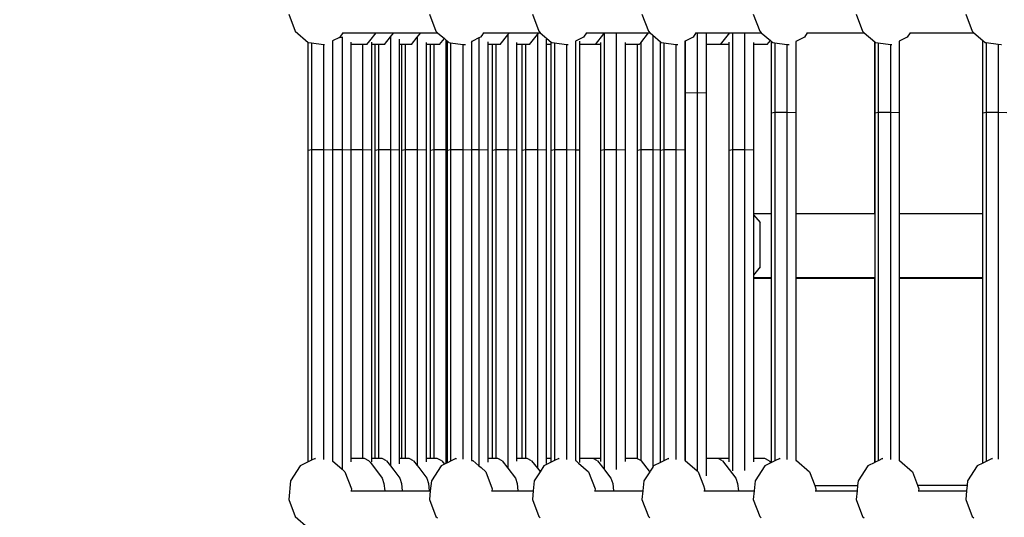
# Model space of a CAD drawing. Units: millimetres. Extents: x -375 to 2938, y -279 to 1635.
# Drawn here: x 1431 to 1494, y 325 to 357 of the extents above; entities that cross this region are included whole.
import ezdxf

# ---------------------------------------------------------------- set-up
doc = ezdxf.new("R2010")
doc.units = ezdxf.units.MM
doc.header["$MEASUREMENT"] = 0
doc.layers.add('VP-DIM', color=7, linetype='Continuous')
doc.layers.add('VP-EQ', color=7, linetype='Continuous', true_color=0x8a3492)
doc.styles.get("Standard").update_dxf_attribs({"font": 'arial.ttf'})
doc.dimstyles.get("Standard").update_dxf_attribs({"dimtxt": 14, "dimasz": 20, "dimexe": 20, "dimexo": 50, "dimgap": 20, "dimtad": 0, "dimdec": 0, "dimzin": 0, "dimdsep": 46, "dimtxsty": 'Standard', "dimcen": -0.09, "dimadec": 0, "dimazin": 0, "dimtfac": 1, "dimtdec": 4, "dimtofl": 0, "dimtmove": 0, "dimatfit": 3, "dimfxl": 70, "dimfxlon": 1, "dimtolj": 1, "dimtzin": 0, "dimarcsym": 0})

# ---------------------------------------------------------------- blocks, each defined once
blk = doc.blocks.new('*D213')
at = {"layer": 'Defpoints', "color": 0}
for p in [(2218.672, 1523.023), (2218.672, 725.59), (797.5, 23.712)]:
    blk.add_point(p, dxfattribs=at)
at = {"layer": 'VP-DIM', "color": 0, "lineweight": -2}
for p, q in [((797.5, 1453.023), (797.5, 1543.023)), ((2218.672, 1453.023), (2218.672, 1543.023)), ((817.5, 1523.023), (1456.826, 1523.023)), ((2198.672, 1523.023), (1569.226, 1523.023))]:
    blk.add_line(p, q, dxfattribs=at)
at = {"layer": 'VP-DIM', "color": 0}
for points in [[(817.5, 1526.356), (817.5, 1519.69), (797.5, 1523.023)], [(2198.672, 1519.69), (2198.672, 1526.356), (2218.672, 1523.023)]]:
    blk.add_solid(points, dxfattribs=at)
at = {"layer": 'VP-DIM', "color": 0, "insert": (1513.026, 1523.023), "char_height": 25, "attachment_point": 5}
blk.add_mtext('\\A1;1425', dxfattribs=at)
blk = doc.blocks.new('*D214')
at = {"layer": 'Defpoints', "color": 0}
for p in [(872.031, 1079.873), (2827.438, 1079.873), (1672.045, -128.52)]:
    blk.add_point(p, dxfattribs=at)
at = {"layer": 'VP-DIM', "color": 0, "lineweight": -2}
for p, q in [((2757.438, 1079.873), (2847.438, 1079.873)), ((2827.438, 1059.873), (2827.438, 499.944)), ((2827.438, -108.52), (2827.438, 390.704)), ((2757.438, -128.52), (2847.438, -128.52))]:
    blk.add_line(p, q, dxfattribs=at)
at = {"layer": 'VP-DIM', "color": 0}
for points in [[(2830.771, 1059.873), (2824.105, 1059.873), (2827.438, 1079.873)], [(2824.105, -108.52), (2830.771, -108.52), (2827.438, -128.52)]]:
    blk.add_solid(points, dxfattribs=at)
at = {"layer": 'VP-DIM', "color": 0, "insert": (2827.438, 445.324), "char_height": 24, "attachment_point": 5, "rotation": 90}
blk.add_mtext('\\A1;1210', dxfattribs=at)
blk = doc.blocks.new('2611_')
at = {"color": 0}
for p, q in [((1664.651, 457.388), (1665.061, 456.291)), ((1673.662, 457.388), (1674.072, 456.291)), ((1680.246, 457.388), (1680.656, 456.291)), ((1687.261, 457.388), (1687.671, 456.291)), ((1694.388, 457.388), (1694.797, 456.291)), ((1700.972, 457.388), (1701.382, 456.291)), ((1707.987, 457.388), (1708.397, 456.291)), ((1665.061, 456.291), (1665.891, 455.577)), ((1674.072, 456.291), (1674.172, 456.205)), ((1680.656, 456.291), (1680.756, 456.205)), ((1687.671, 456.291), (1687.771, 456.205)), ((1694.797, 456.291), (1694.897, 456.205)), ((1701.382, 456.291), (1701.482, 456.205)), ((1708.397, 456.291), (1708.497, 456.205)), ((1667.897, 455.907), (1667.453, 455.686)), ((1667.453, 455.693), (1667.453, 455.686)), ((1667.453, 455.686), (1667.453, 448.728)), ((1667.925, 455.921), (1667.897, 455.907)), ((1667.897, 455.907), (1668.035, 455.913)), ((1668.108, 456.205), (1667.925, 455.921)), ((1668.071, 455.937), (1668.071, 448.735)), ((1668.087, 456.205), (1668.108, 456.205)), ((1668.108, 456.205), (1668.47, 456.205)), ((1668.47, 456.205), (1670.254, 456.205)), ((1669.654, 455.439), (1669.853, 455.693)), ((1669.853, 455.693), (1670.254, 456.205)), ((1670.254, 456.205), (1671.378, 456.205)), ((1670.778, 455.439), (1671.163, 455.931)), ((1671.163, 455.931), (1671.358, 456.179)), ((1671.163, 455.931), (1671.163, 448.735)), ((1671.358, 456.179), (1671.378, 456.205)), ((1671.378, 456.205), (1673.11, 456.205)), ((1671.729, 455.79), (1671.729, 455.441)), ((1672.51, 455.439), (1672.881, 455.912)), ((1672.881, 455.912), (1672.99, 456.052)), ((1672.881, 455.912), (1672.881, 448.735)), ((1672.99, 456.052), (1673.11, 456.205)), ((1673.11, 456.205), (1674.172, 456.205)), ((1674.172, 456.205), (1674.614, 455.825)), ((1674.311, 455.439), (1674.614, 455.825)), ((1674.614, 455.825), (1674.712, 455.741)), ((1674.712, 455.741), (1674.712, 448.735)), ((1674.712, 455.741), (1674.81, 455.656)), ((1674.81, 448.731), (1674.81, 455.656)), ((1674.81, 455.656), (1674.902, 455.577)), ((1676.356, 455.586), (1676.416, 455.662)), ((1676.416, 455.662), (1676.356, 455.632)), ((1676.356, 455.638), (1676.356, 455.632)), ((1676.356, 455.632), (1676.356, 455.586)), ((1676.826, 455.866), (1676.416, 455.662)), ((1676.936, 455.921), (1676.826, 455.866)), ((1676.826, 455.866), (1676.826, 448.735)), ((1677.005, 456.028), (1676.936, 455.921)), ((1677.119, 456.205), (1677.005, 456.028)), ((1677.097, 456.205), (1677.119, 456.205)), ((1677.119, 456.205), (1678.777, 456.205)), ((1677.391, 455.623), (1677.391, 455.441)), ((1678.177, 455.439), (1678.672, 456.071)), ((1678.672, 456.071), (1678.682, 456.084)), ((1678.672, 456.071), (1678.672, 448.735)), ((1678.682, 456.084), (1678.777, 456.205)), ((1678.777, 456.205), (1680.67, 456.205)), ((1680.07, 455.439), (1680.575, 456.083)), ((1680.575, 456.083), (1680.67, 456.205)), ((1680.575, 456.083), (1680.575, 448.735)), ((1680.67, 456.205), (1680.735, 456.205)), ((1680.735, 456.205), (1680.756, 456.205)), ((1680.756, 456.205), (1681.458, 455.602)), ((1681.14, 455.78), (1681.14, 455.441)), ((1683.172, 455.748), (1683.004, 455.664)), ((1683.004, 455.669), (1683.004, 455.664)), ((1683.004, 455.664), (1683.004, 448.721)), ((1683.52, 455.921), (1683.172, 455.748)), ((1683.26, 455.655), (1683.26, 455.441)), ((1683.704, 456.205), (1683.52, 455.921)), ((1683.682, 456.205), (1683.704, 456.205)), ((1683.704, 456.205), (1684.892, 456.205)), ((1684.298, 455.446), (1684.832, 456.129)), ((1684.832, 456.129), (1684.838, 456.136)), ((1684.838, 456.136), (1684.845, 456.145)), ((1684.838, 456.136), (1684.838, 448.726)), ((1684.845, 456.145), (1684.892, 456.205)), ((1684.892, 456.205), (1687.685, 456.205)), ((1685.611, 456.132), (1685.611, 448.735)), ((1687.182, 455.562), (1687.674, 456.191)), ((1687.674, 456.191), (1687.685, 456.205)), ((1687.685, 456.205), (1687.771, 456.205)), ((1687.771, 456.205), (1687.79, 456.189)), ((1687.79, 456.189), (1687.955, 456.047)), ((1687.955, 456.047), (1687.955, 448.735)), ((1687.955, 456.047), (1688.452, 455.619)), ((1688.452, 448.712), (1688.452, 455.619)), ((1688.452, 455.619), (1688.501, 455.577)), ((1690.023, 455.666), (1689.998, 455.653)), ((1689.998, 455.659), (1689.998, 455.653)), ((1689.998, 455.653), (1689.998, 452.362)), ((1690.535, 455.921), (1690.023, 455.666)), ((1690.023, 455.666), (1690.023, 452.367)), ((1690.718, 456.205), (1690.535, 455.921)), ((1690.696, 456.205), (1690.718, 456.205)), ((1690.718, 456.205), (1690.796, 456.205)), ((1690.796, 456.205), (1690.796, 452.376)), ((1690.796, 456.205), (1691.361, 456.205)), ((1691.361, 456.205), (1691.361, 455.441)), ((1691.361, 456.205), (1692.889, 456.205)), ((1692.295, 455.447), (1692.889, 456.205)), ((1692.889, 456.205), (1694.897, 456.205)), ((1693.053, 456.181), (1693.053, 448.726)), ((1693.826, 456.168), (1693.826, 448.735)), ((1694.897, 456.205), (1695.485, 455.7)), ((1695.28, 455.439), (1695.485, 455.7)), ((1695.485, 455.7), (1695.555, 455.64)), ((1695.555, 451.082), (1695.555, 455.64)), ((1695.555, 455.64), (1695.628, 455.577)), ((1697.1, 455.65), (1697.1, 455.642)), ((1697.105, 455.644), (1697.1, 455.642)), ((1697.1, 455.642), (1697.1, 451.101)), ((1697.662, 455.921), (1697.105, 455.644)), ((1697.105, 455.644), (1697.105, 444.618)), ((1697.845, 456.205), (1697.662, 455.921)), ((1697.823, 456.205), (1697.845, 456.205)), ((1697.845, 456.205), (1701.482, 456.205)), ((1701.482, 456.205), (1702.172, 455.612)), ((1704.246, 455.921), (1703.726, 455.662)), ((1703.726, 455.671), (1703.726, 455.662)), ((1703.726, 455.662), (1703.726, 451.101)), ((1704.429, 456.205), (1704.246, 455.921)), ((1704.408, 456.205), (1704.429, 456.205)), ((1704.429, 456.205), (1708.497, 456.205)), ((1708.497, 456.205), (1709.075, 455.708)), ((1709.075, 451.082), (1709.075, 455.708)), ((1709.075, 455.708), (1709.227, 455.577)), ((1665.891, 455.577), (1665.908, 455.575)), ((1665.908, 448.69), (1665.908, 455.575)), ((1665.908, 455.575), (1666.115, 455.547)), ((1666.115, 455.547), (1666.115, 448.726)), ((1666.115, 455.547), (1666.888, 455.443)), ((1666.888, 455.443), (1666.888, 448.735)), ((1666.888, 455.443), (1666.919, 455.439)), ((1666.919, 455.439), (1666.944, 455.443)), ((1668.637, 455.589), (1668.637, 455.441)), ((1669.38, 455.439), (1668.637, 455.441)), ((1668.637, 455.441), (1668.637, 448.726)), ((1669.38, 455.439), (1669.38, 448.735)), ((1669.654, 455.439), (1669.38, 455.439)), ((1669.945, 455.596), (1669.945, 455.441)), ((1670.184, 455.44), (1669.945, 455.441)), ((1669.945, 455.441), (1669.945, 448.709)), ((1670.184, 448.69), (1670.184, 455.44)), ((1670.391, 455.44), (1670.184, 455.44)), ((1670.391, 455.44), (1670.391, 448.726)), ((1670.778, 455.439), (1670.391, 455.44)), ((1671.901, 455.44), (1671.729, 455.441)), ((1671.729, 455.441), (1671.729, 448.709)), ((1671.901, 448.69), (1671.901, 455.44)), ((1672.108, 455.44), (1671.901, 455.44)), ((1672.108, 455.44), (1672.108, 448.726)), ((1672.51, 455.439), (1672.108, 455.44)), ((1673.446, 455.578), (1673.446, 455.441)), ((1673.732, 455.44), (1673.446, 455.441)), ((1673.446, 455.441), (1673.446, 448.709)), ((1673.732, 448.69), (1673.732, 455.44)), ((1673.939, 455.44), (1673.732, 455.44)), ((1673.939, 455.44), (1673.939, 448.726)), ((1674.311, 455.439), (1673.939, 455.44)), ((1674.902, 455.577), (1675.017, 455.562)), ((1675.017, 455.562), (1675.017, 448.726)), ((1675.017, 455.562), (1675.79, 455.457)), ((1675.79, 455.457), (1675.79, 448.735)), ((1675.79, 455.457), (1675.93, 455.439)), ((1675.93, 455.439), (1675.962, 455.444)), ((1676.356, 455.586), (1676.356, 448.729)), ((1677.692, 455.44), (1677.391, 455.441)), ((1677.391, 455.441), (1677.391, 448.709)), ((1677.692, 448.69), (1677.692, 455.44)), ((1677.899, 455.439), (1677.692, 455.44)), ((1677.899, 455.439), (1677.899, 448.726)), ((1678.177, 455.439), (1677.899, 455.439)), ((1679.238, 455.567), (1679.238, 455.441)), ((1679.595, 455.44), (1679.238, 455.441)), ((1679.238, 455.441), (1679.238, 448.709)), ((1679.595, 448.69), (1679.595, 455.44)), ((1679.802, 455.439), (1679.595, 455.44)), ((1679.802, 455.439), (1679.802, 448.726)), ((1680.07, 455.439), (1679.802, 455.439)), ((1681.458, 455.44), (1681.14, 455.441)), ((1681.14, 455.441), (1681.14, 448.709)), ((1681.458, 455.44), (1681.458, 455.602)), ((1681.458, 455.602), (1681.487, 455.577)), ((1681.458, 448.69), (1681.458, 455.44)), ((1681.487, 455.577), (1681.665, 455.553)), ((1681.665, 455.553), (1681.665, 448.726)), ((1681.665, 455.553), (1682.438, 455.449)), ((1682.438, 455.449), (1682.438, 448.735)), ((1682.438, 455.449), (1682.515, 455.439)), ((1682.515, 455.439), (1682.546, 455.444)), ((1684.292, 455.439), (1683.26, 455.441)), ((1683.26, 455.441), (1683.26, 448.709)), ((1684.292, 455.439), (1684.298, 455.446)), ((1684.631, 455.445), (1684.298, 455.446)), ((1684.631, 455.445), (1684.631, 455.58)), ((1684.631, 448.69), (1684.631, 455.445)), ((1686.177, 455.573), (1686.177, 455.441)), ((1686.975, 455.439), (1686.177, 455.441)), ((1686.177, 455.441), (1686.177, 448.709)), ((1686.975, 448.69), (1686.975, 455.439)), ((1687.086, 455.439), (1686.975, 455.439)), ((1687.086, 455.439), (1687.182, 455.562)), ((1687.182, 455.562), (1687.182, 448.726)), ((1688.501, 455.577), (1688.659, 455.556)), ((1688.659, 455.556), (1688.659, 448.726)), ((1688.659, 455.556), (1689.432, 455.452)), ((1689.432, 455.452), (1689.432, 448.735)), ((1689.432, 455.452), (1689.529, 455.439)), ((1689.529, 455.439), (1689.56, 455.444)), ((1692.289, 455.439), (1691.361, 455.441)), ((1691.361, 455.441), (1691.361, 452.35)), ((1692.289, 455.439), (1692.295, 455.447)), ((1692.846, 455.445), (1692.295, 455.447)), ((1692.846, 455.445), (1692.846, 455.601)), ((1692.846, 448.69), (1692.846, 455.445)), ((1694.391, 455.578), (1694.391, 455.441)), ((1695.28, 455.439), (1694.391, 455.441)), ((1694.391, 455.441), (1694.391, 448.709)), ((1695.628, 455.577), (1695.762, 455.559)), ((1695.762, 455.559), (1695.762, 451.118)), ((1695.762, 455.559), (1696.535, 455.455)), ((1696.535, 455.455), (1696.535, 451.127)), ((1696.535, 455.455), (1696.656, 455.439)), ((1696.656, 455.439), (1696.678, 455.442)), ((1702.172, 455.612), (1702.18, 455.605)), ((1702.172, 444.618), (1702.172, 455.612)), ((1702.18, 451.082), (1702.18, 455.605)), ((1702.18, 455.605), (1702.212, 455.577)), ((1702.212, 455.577), (1702.387, 455.554)), ((1702.387, 455.554), (1702.387, 451.118)), ((1702.387, 455.554), (1703.16, 455.449)), ((1703.16, 455.449), (1703.16, 451.127)), ((1703.16, 455.449), (1703.241, 455.439)), ((1703.241, 455.439), (1703.262, 455.442)), ((1709.227, 455.577), (1709.282, 455.57)), ((1709.282, 455.57), (1709.282, 451.118)), ((1709.282, 455.57), (1710.055, 455.466)), ((1710.055, 455.466), (1710.055, 451.127)), ((1710.055, 455.466), (1710.255, 455.439)), ((1710.255, 455.439), (1710.278, 455.442)), ((1689.998, 452.362), (1690.023, 452.367)), ((1689.998, 452.362), (1689.998, 448.709)), ((1690.023, 452.367), (1690.796, 452.376)), ((1690.023, 452.367), (1690.023, 428.839)), ((1690.796, 452.376), (1691.361, 452.35)), ((1690.796, 452.376), (1690.796, 428.183)), ((1691.361, 452.35), (1691.361, 428.969)), ((1695.555, 451.082), (1695.762, 451.118)), ((1695.555, 444.618), (1695.555, 451.082)), ((1695.762, 451.118), (1696.535, 451.127)), ((1695.762, 451.118), (1695.762, 428.811)), ((1696.535, 451.127), (1697.1, 451.101)), ((1696.535, 451.127), (1696.535, 428.911)), ((1697.1, 451.101), (1697.1, 444.618)), ((1702.18, 451.082), (1702.387, 451.118)), ((1702.18, 444.618), (1702.18, 451.082)), ((1702.387, 451.118), (1703.16, 451.127)), ((1702.387, 451.118), (1702.387, 428.831)), ((1703.16, 451.127), (1703.726, 451.101)), ((1703.16, 451.127), (1703.16, 428.906)), ((1703.726, 451.101), (1703.726, 444.618)), ((1709.075, 451.082), (1709.282, 451.118)), ((1709.075, 444.618), (1709.075, 451.082)), ((1709.282, 451.118), (1710.055, 451.127)), ((1709.282, 451.118), (1709.282, 428.771)), ((1710.055, 451.127), (1710.621, 451.101)), ((1710.055, 451.127), (1710.055, 428.922)), ((1665.908, 448.69), (1666.115, 448.726)), ((1665.908, 428.752), (1665.908, 448.69)), ((1666.115, 448.726), (1666.888, 448.735)), ((1666.115, 448.726), (1666.115, 428.855)), ((1666.888, 448.735), (1667.453, 448.709)), ((1666.888, 448.735), (1666.888, 428.901)), ((1667.453, 448.728), (1668.071, 448.735)), ((1667.453, 448.728), (1667.453, 448.709)), ((1667.453, 448.709), (1667.453, 428.812)), ((1668.071, 448.735), (1668.637, 448.709)), ((1668.071, 448.735), (1668.071, 428.281)), ((1668.637, 448.726), (1669.38, 448.735)), ((1668.637, 448.726), (1668.637, 448.709)), ((1668.637, 448.709), (1668.637, 428.97)), ((1669.38, 448.735), (1669.945, 448.709)), ((1669.38, 448.735), (1669.38, 428.968)), ((1669.945, 448.709), (1669.945, 428.974)), ((1670.184, 448.69), (1670.391, 448.726)), ((1670.184, 428.973), (1670.184, 448.69)), ((1670.391, 448.726), (1671.163, 448.735)), ((1670.391, 448.726), (1670.391, 428.968)), ((1671.163, 448.735), (1671.729, 448.709)), ((1671.163, 448.735), (1671.163, 428.498)), ((1671.729, 448.709), (1671.729, 428.974)), ((1671.901, 448.69), (1672.108, 448.726)), ((1671.901, 428.974), (1671.901, 448.69)), ((1672.108, 448.726), (1672.881, 448.735)), ((1672.108, 448.726), (1672.108, 428.968)), ((1672.881, 448.735), (1673.446, 448.709)), ((1672.881, 448.735), (1672.881, 428.517)), ((1673.446, 448.709), (1673.446, 428.975)), ((1673.732, 448.69), (1673.939, 448.726)), ((1673.732, 428.974), (1673.732, 448.69)), ((1673.939, 448.726), (1674.712, 448.735)), ((1673.939, 448.726), (1673.939, 428.968)), ((1674.712, 448.735), (1674.81, 448.731)), ((1674.712, 448.735), (1674.712, 428.649)), ((1674.81, 448.69), (1674.81, 448.731)), ((1674.81, 448.69), (1675.017, 448.726)), ((1674.81, 428.698), (1674.81, 448.69)), ((1675.017, 448.726), (1675.79, 448.735)), ((1675.017, 448.726), (1675.017, 428.802)), ((1675.79, 448.735), (1676.356, 448.709)), ((1675.79, 448.735), (1675.79, 428.917)), ((1676.356, 448.729), (1676.826, 448.735)), ((1676.356, 448.729), (1676.356, 448.709)), ((1676.356, 448.709), (1676.356, 428.848)), ((1676.826, 448.735), (1677.391, 448.709)), ((1676.826, 448.735), (1676.826, 428.501)), ((1677.391, 448.709), (1677.391, 428.974)), ((1677.692, 448.69), (1677.899, 448.726)), ((1677.692, 428.973), (1677.692, 448.69)), ((1677.899, 448.726), (1678.672, 448.735)), ((1677.899, 448.726), (1677.899, 428.968)), ((1678.672, 448.735), (1679.238, 448.709)), ((1678.672, 448.735), (1678.672, 428.355)), ((1679.238, 448.709), (1679.238, 428.975)), ((1679.595, 448.69), (1679.802, 448.726)), ((1679.595, 428.974), (1679.595, 448.69)), ((1679.802, 448.726), (1680.575, 448.735)), ((1679.802, 448.726), (1679.802, 428.968)), ((1680.575, 448.735), (1681.14, 448.709)), ((1680.575, 448.735), (1680.575, 428.343)), ((1681.14, 448.709), (1681.14, 428.976)), ((1681.458, 448.69), (1681.665, 448.726)), ((1681.458, 428.975), (1681.458, 448.69)), ((1681.665, 448.726), (1682.438, 448.735)), ((1681.665, 448.726), (1681.665, 428.833)), ((1682.438, 448.735), (1683.004, 448.709)), ((1682.438, 448.735), (1682.438, 428.909)), ((1683.004, 448.721), (1683.26, 448.709)), ((1683.004, 448.721), (1683.004, 448.709)), ((1683.004, 448.709), (1683.004, 428.84)), ((1683.26, 448.709), (1683.26, 428.97)), ((1684.631, 448.69), (1684.838, 448.726)), ((1684.631, 428.974), (1684.631, 448.69)), ((1684.838, 448.726), (1685.611, 448.735)), ((1684.838, 448.726), (1684.838, 428.289)), ((1685.611, 448.735), (1686.177, 448.709)), ((1685.611, 448.735), (1685.611, 428.272)), ((1686.177, 448.709), (1686.177, 428.976)), ((1686.975, 448.69), (1687.182, 448.726)), ((1686.975, 428.974), (1686.975, 448.69)), ((1687.182, 448.726), (1687.955, 448.735)), ((1687.182, 448.726), (1687.182, 428.846)), ((1687.955, 448.735), (1688.452, 448.712)), ((1687.955, 448.735), (1687.955, 428.425)), ((1688.452, 448.69), (1688.659, 448.726)), ((1688.452, 448.69), (1688.452, 448.712)), ((1688.452, 428.72), (1688.452, 448.69)), ((1688.659, 448.726), (1689.432, 448.735)), ((1688.659, 448.726), (1688.659, 428.823)), ((1689.432, 448.735), (1689.998, 448.709)), ((1689.432, 448.735), (1689.432, 428.911)), ((1689.998, 448.709), (1689.998, 428.843)), ((1692.846, 448.69), (1693.053, 448.726)), ((1692.846, 428.974), (1692.846, 448.69)), ((1693.053, 448.726), (1693.826, 448.735)), ((1693.053, 448.726), (1693.053, 428.182)), ((1693.826, 448.735), (1694.391, 448.709)), ((1693.826, 448.735), (1693.826, 428.2)), ((1694.391, 448.709), (1694.391, 444.618)), ((1695.555, 444.618), (1694.391, 444.618)), ((1694.391, 444.618), (1694.391, 444.544)), ((1694.391, 444.544), (1694.825, 444.065)), ((1694.391, 444.544), (1694.391, 440.699)), ((1695.555, 440.555), (1695.555, 444.618)), ((1697.105, 444.618), (1697.1, 444.618)), ((1697.1, 444.618), (1697.1, 440.555)), ((1702.172, 444.618), (1697.105, 444.618)), ((1702.18, 444.618), (1702.172, 444.618)), ((1702.18, 440.555), (1702.18, 444.618)), ((1709.075, 444.618), (1703.726, 444.618)), ((1703.726, 444.618), (1703.726, 440.555)), ((1709.075, 440.555), (1709.075, 444.618)), ((1694.825, 441.219), (1694.825, 444.065)), ((1694.825, 441.219), (1694.391, 440.699)), ((1694.391, 440.699), (1694.391, 440.555)), ((1694.391, 440.555), (1695.555, 440.555)), ((1694.391, 440.555), (1694.391, 440.49)), ((1695.555, 440.49), (1695.555, 440.555)), ((1697.1, 440.555), (1697.105, 440.555)), ((1697.1, 440.555), (1697.1, 440.49)), ((1697.105, 440.565), (1697.105, 440.555)), ((1697.105, 440.555), (1702.18, 440.555)), ((1697.105, 440.555), (1697.105, 440.49)), ((1702.172, 440.49), (1702.172, 440.545)), ((1702.18, 440.49), (1702.18, 440.555)), ((1703.726, 440.555), (1709.075, 440.555)), ((1703.726, 440.555), (1703.726, 440.49)), ((1709.075, 440.49), (1709.075, 440.555)), ((1695.555, 440.49), (1694.391, 440.49)), ((1694.391, 440.49), (1694.391, 428.969)), ((1695.555, 428.708), (1695.555, 440.49)), ((1697.105, 440.49), (1697.1, 440.49)), ((1697.1, 440.49), (1697.1, 428.846)), ((1697.105, 440.49), (1697.105, 428.845)), ((1702.172, 440.49), (1697.105, 440.49)), ((1702.172, 428.724), (1702.172, 440.49)), ((1702.18, 440.49), (1702.172, 440.49)), ((1702.18, 428.728), (1702.18, 440.49)), ((1709.075, 440.49), (1703.726, 440.49)), ((1703.726, 440.49), (1703.726, 428.84)), ((1709.075, 428.668), (1709.075, 440.49)), ((1665.908, 428.752), (1665.389, 428.494)), ((1666.115, 428.855), (1665.908, 428.752)), ((1666.34, 428.967), (1666.115, 428.855)), ((1666.34, 428.967), (1666.367, 428.972)), ((1667.453, 428.812), (1667.453, 428.79)), ((1667.453, 428.812), (1668.071, 428.281)), ((1669.38, 428.968), (1668.637, 428.97)), ((1668.637, 428.97), (1668.637, 428.756)), ((1669.504, 428.967), (1669.38, 428.968)), ((1669.786, 428.829), (1669.504, 428.967)), ((1669.786, 428.829), (1669.878, 428.708)), ((1669.878, 428.708), (1670.641, 427.716)), ((1670.184, 428.973), (1669.945, 428.974)), ((1669.945, 428.974), (1669.945, 428.969)), ((1670.184, 428.969), (1669.945, 428.969)), ((1669.945, 428.969), (1669.945, 428.751)), ((1670.184, 428.969), (1670.184, 428.973)), ((1670.391, 428.968), (1670.184, 428.969)), ((1670.628, 428.967), (1670.391, 428.968)), ((1670.909, 428.829), (1670.628, 428.967)), ((1670.909, 428.829), (1671.163, 428.498)), ((1671.901, 428.974), (1671.729, 428.974)), ((1671.729, 428.974), (1671.729, 428.969)), ((1671.901, 428.969), (1671.729, 428.969)), ((1671.729, 428.969), (1671.729, 428.633)), ((1671.901, 428.969), (1671.901, 428.974)), ((1672.108, 428.968), (1671.901, 428.969)), ((1672.36, 428.967), (1672.108, 428.968)), ((1672.642, 428.829), (1672.36, 428.967)), ((1672.642, 428.829), (1672.881, 428.517)), ((1673.732, 428.974), (1673.446, 428.975)), ((1673.446, 428.975), (1673.446, 428.969)), ((1673.732, 428.968), (1673.446, 428.969)), ((1673.446, 428.969), (1673.446, 428.764)), ((1673.732, 428.968), (1673.732, 428.974)), ((1673.939, 428.968), (1673.732, 428.968)), ((1674.161, 428.967), (1673.939, 428.968)), ((1674.443, 428.829), (1674.161, 428.967)), ((1674.617, 428.602), (1674.4, 428.494)), ((1674.443, 428.829), (1674.617, 428.602)), ((1674.712, 428.649), (1674.617, 428.602)), ((1674.81, 428.698), (1674.712, 428.649)), ((1675.017, 428.802), (1674.81, 428.698)), ((1675.351, 428.967), (1675.017, 428.802)), ((1675.351, 428.967), (1675.382, 428.973)), ((1676.356, 428.848), (1676.434, 428.838)), ((1676.356, 428.848), (1676.356, 428.844)), ((1676.434, 428.838), (1676.826, 428.501)), ((1677.692, 428.973), (1677.391, 428.974)), ((1677.391, 428.974), (1677.391, 428.969)), ((1677.692, 428.968), (1677.391, 428.969)), ((1677.391, 428.969), (1677.391, 428.734)), ((1677.692, 428.968), (1677.692, 428.973)), ((1677.899, 428.968), (1677.692, 428.968)), ((1678.027, 428.967), (1677.899, 428.968)), ((1678.309, 428.829), (1678.027, 428.967)), ((1678.309, 428.829), (1678.672, 428.355)), ((1679.595, 428.974), (1679.238, 428.975)), ((1679.238, 428.975), (1679.238, 428.969)), ((1679.595, 428.968), (1679.238, 428.969)), ((1679.238, 428.969), (1679.238, 428.808)), ((1679.595, 428.968), (1679.595, 428.974)), ((1679.802, 428.968), (1679.595, 428.968)), ((1679.92, 428.967), (1679.802, 428.968)), ((1680.202, 428.829), (1679.92, 428.967)), ((1680.202, 428.829), (1680.575, 428.343)), ((1681.458, 428.73), (1680.985, 428.494)), ((1681.458, 428.975), (1681.14, 428.976)), ((1681.14, 428.976), (1681.14, 428.969)), ((1681.458, 428.969), (1681.14, 428.969)), ((1681.14, 428.969), (1681.14, 428.64)), ((1681.458, 428.969), (1681.458, 428.975)), ((1681.458, 428.73), (1681.458, 428.969)), ((1681.665, 428.833), (1681.458, 428.73)), ((1681.935, 428.967), (1681.665, 428.833)), ((1681.935, 428.967), (1681.968, 428.973)), ((1683.004, 428.84), (1683.003, 428.835)), ((1683.004, 428.84), (1683.019, 428.838)), ((1683.019, 428.838), (1683.203, 428.679)), ((1683.203, 428.679), (1683.849, 428.124)), ((1683.563, 428.969), (1683.26, 428.97)), ((1683.26, 428.97), (1683.26, 428.716)), ((1683.569, 428.977), (1683.563, 428.969)), ((1684.142, 428.967), (1683.563, 428.969)), ((1684.631, 428.974), (1683.569, 428.977)), ((1684.424, 428.829), (1684.142, 428.967)), ((1684.424, 428.829), (1684.83, 428.3)), ((1684.631, 428.777), (1684.631, 428.974)), ((1686.975, 428.974), (1686.177, 428.976)), ((1686.177, 428.976), (1686.177, 428.969)), ((1686.936, 428.967), (1686.177, 428.969)), ((1686.177, 428.969), (1686.177, 428.785)), ((1686.975, 428.948), (1686.936, 428.967)), ((1686.975, 428.948), (1686.975, 428.974)), ((1687.182, 428.846), (1686.975, 428.948)), ((1687.217, 428.829), (1687.182, 428.846)), ((1687.217, 428.829), (1687.73, 428.161)), ((1688.452, 428.72), (1687.999, 428.494)), ((1688.659, 428.823), (1688.452, 428.72)), ((1688.95, 428.967), (1688.659, 428.823)), ((1688.95, 428.967), (1688.981, 428.973)), ((1689.998, 428.843), (1689.998, 428.838)), ((1689.998, 428.843), (1690.023, 428.839)), ((1690.023, 428.839), (1690.033, 428.838)), ((1690.033, 428.838), (1690.796, 428.183)), ((1691.757, 428.968), (1691.361, 428.969)), ((1691.361, 428.969), (1691.361, 427.865)), ((1691.764, 428.977), (1691.757, 428.968)), ((1692.139, 428.967), (1691.757, 428.968)), ((1692.846, 428.974), (1691.764, 428.977)), ((1692.42, 428.829), (1692.139, 428.967)), ((1692.42, 428.829), (1693.275, 427.716)), ((1692.846, 428.755), (1692.846, 428.974)), ((1695.13, 428.967), (1694.391, 428.969)), ((1694.391, 428.969), (1694.391, 428.763)), ((1695.518, 428.689), (1695.126, 428.494)), ((1695.411, 428.829), (1695.13, 428.967)), ((1695.411, 428.829), (1695.518, 428.689)), ((1695.555, 428.708), (1695.518, 428.689)), ((1695.762, 428.811), (1695.555, 428.708)), ((1696.076, 428.967), (1695.762, 428.811)), ((1696.076, 428.967), (1696.098, 428.971)), ((1697.1, 428.846), (1697.1, 428.838)), ((1697.1, 428.846), (1697.105, 428.845)), ((1697.105, 428.845), (1697.16, 428.838)), ((1697.16, 428.838), (1697.99, 428.124)), ((1702.172, 428.724), (1701.711, 428.494)), ((1702.18, 428.728), (1702.172, 428.724)), ((1702.387, 428.831), (1702.18, 428.728)), ((1702.661, 428.967), (1702.387, 428.831)), ((1702.661, 428.967), (1702.682, 428.971)), ((1703.726, 428.84), (1703.744, 428.838)), ((1703.726, 428.84), (1703.726, 428.826)), ((1703.744, 428.838), (1704.575, 428.124)), ((1709.075, 428.668), (1708.725, 428.494)), ((1709.282, 428.771), (1709.075, 428.668)), ((1709.676, 428.967), (1709.282, 428.771)), ((1709.676, 428.967), (1709.696, 428.971)), ((1665.389, 428.494), (1664.771, 427.536)), ((1668.071, 428.281), (1668.107, 428.25)), ((1668.107, 428.25), (1668.253, 428.124)), ((1668.253, 428.124), (1668.663, 427.028)), ((1671.163, 428.498), (1671.378, 428.218)), ((1671.378, 428.218), (1671.764, 427.716)), ((1672.881, 428.517), (1672.974, 428.396)), ((1672.974, 428.396), (1673.496, 427.716)), ((1674.4, 428.494), (1673.782, 427.536)), ((1676.826, 428.501), (1676.961, 428.385)), ((1676.961, 428.385), (1677.264, 428.124)), ((1677.264, 428.124), (1677.674, 427.028)), ((1678.672, 428.355), (1678.675, 428.352)), ((1678.675, 428.352), (1679.163, 427.716)), ((1680.745, 428.122), (1680.367, 427.536)), ((1680.575, 428.343), (1680.737, 428.132)), ((1680.737, 428.132), (1680.745, 428.122)), ((1680.985, 428.494), (1680.745, 428.122)), ((1683.849, 428.124), (1684.259, 427.028)), ((1684.83, 428.3), (1684.838, 428.289)), ((1684.838, 428.289), (1684.865, 428.254)), ((1684.865, 428.254), (1685.278, 427.716)), ((1687.759, 428.122), (1687.381, 427.536)), ((1687.73, 428.161), (1687.759, 428.122)), ((1687.785, 428.162), (1687.759, 428.122)), ((1687.955, 428.425), (1687.785, 428.162)), ((1687.999, 428.494), (1687.955, 428.425)), ((1690.796, 428.183), (1690.863, 428.124)), ((1690.863, 428.124), (1691.192, 427.245)), ((1695.126, 428.494), (1694.508, 427.536)), ((1697.99, 428.124), (1698.317, 427.25)), ((1701.711, 428.494), (1701.092, 427.536)), ((1704.575, 428.124), (1704.9, 427.254)), ((1708.725, 428.494), (1708.107, 427.536)), ((1664.771, 427.536), (1664.651, 426.35)), ((1670.641, 427.716), (1670.75, 427.372)), ((1670.75, 427.372), (1670.797, 426.896)), ((1671.764, 427.716), (1671.873, 427.372)), ((1671.873, 427.372), (1671.921, 426.896)), ((1673.496, 427.716), (1673.605, 427.372)), ((1673.605, 427.372), (1673.653, 426.896)), ((1673.782, 427.536), (1673.717, 426.896)), ((1679.163, 427.716), (1679.273, 427.372)), ((1679.273, 427.372), (1679.32, 426.896)), ((1680.367, 427.536), (1680.302, 426.896)), ((1685.278, 427.716), (1685.388, 427.372)), ((1685.388, 427.372), (1685.435, 426.896)), ((1687.381, 427.536), (1687.316, 426.896)), ((1693.275, 427.716), (1693.384, 427.372)), ((1693.384, 427.372), (1693.432, 426.896)), ((1694.508, 427.536), (1694.443, 426.896)), ((1701.092, 427.536), (1701.064, 427.253)), ((1708.107, 427.536), (1708.078, 427.254)), ((1668.621, 426.896), (1668.65, 426.896)), ((1668.663, 427.028), (1668.65, 426.896)), ((1668.65, 426.896), (1670.797, 426.896)), ((1670.797, 426.896), (1671.921, 426.896)), ((1671.921, 426.896), (1673.653, 426.896)), ((1673.653, 426.896), (1673.717, 426.896)), ((1673.717, 426.896), (1673.662, 426.35)), ((1677.632, 426.896), (1677.661, 426.896)), ((1677.674, 427.028), (1677.661, 426.896)), ((1677.661, 426.896), (1679.32, 426.896)), ((1679.32, 426.896), (1680.302, 426.896)), ((1680.302, 426.896), (1680.246, 426.35)), ((1684.216, 426.896), (1684.246, 426.896)), ((1684.259, 427.028), (1684.246, 426.896)), ((1684.246, 426.896), (1685.435, 426.896)), ((1685.435, 426.896), (1687.316, 426.896)), ((1687.316, 426.896), (1687.261, 426.35)), ((1691.192, 427.245), (1691.273, 427.028)), ((1691.231, 426.896), (1691.26, 426.896)), ((1691.273, 427.028), (1691.26, 426.896)), ((1691.26, 426.896), (1693.432, 426.896)), ((1693.432, 426.896), (1694.443, 426.896)), ((1694.443, 426.896), (1694.388, 426.35)), ((1698.317, 427.25), (1701.064, 427.253)), ((1698.317, 427.25), (1698.4, 427.028)), ((1698.357, 426.896), (1698.387, 426.896)), ((1698.4, 427.028), (1698.387, 426.896)), ((1698.387, 426.896), (1701.028, 426.896)), ((1701.028, 426.896), (1700.972, 426.35)), ((1701.064, 427.253), (1701.028, 426.896)), ((1704.9, 427.254), (1708.078, 427.254)), ((1704.9, 427.254), (1704.985, 427.028)), ((1704.942, 426.896), (1704.971, 426.896)), ((1704.985, 427.028), (1704.971, 426.896)), ((1704.971, 426.896), (1708.042, 426.896)), ((1708.042, 426.896), (1707.987, 426.35)), ((1708.078, 427.254), (1708.042, 426.896)), ((1664.651, 426.35), (1665.061, 425.253)), ((1673.662, 426.35), (1674.072, 425.253)), ((1680.246, 426.35), (1680.656, 425.253)), ((1687.261, 426.35), (1687.671, 425.253)), ((1694.388, 426.35), (1694.797, 425.253)), ((1700.972, 426.35), (1701.382, 425.253)), ((1707.987, 426.35), (1708.397, 425.253)), ((1665.061, 425.253), (1665.891, 424.539)), ((1674.072, 425.253), (1674.172, 425.167)), ((1680.656, 425.253), (1680.756, 425.167)), ((1687.671, 425.253), (1687.771, 425.167)), ((1694.797, 425.253), (1694.897, 425.167)), ((1701.382, 425.253), (1701.482, 425.167)), ((1708.397, 425.253), (1708.497, 425.167))]:
    blk.add_line(p, q, dxfattribs=at)
blk = doc.blocks.new('2611_2D')
at = {"layer": 'VP-EQ', "color": 0}
blk.add_blockref('2611_', (-216.129, -100.345), dxfattribs=at)
blk = doc.blocks.new('*D220')
at = {"layer": 'Defpoints', "color": 0}
for p in [(595.586, 1614.804), (2420.586, 765.273), (595.586, 59.974)]:
    blk.add_point(p, dxfattribs=at)
at = {"layer": 'VP-DIM', "color": 0, "lineweight": -2}
for p, q in [((595.586, 1544.804), (595.586, 1634.804)), ((2420.586, 1544.804), (2420.586, 1634.804)), ((615.586, 1614.804), (1457.066, 1614.804)), ((2400.586, 1614.804), (1569.466, 1614.804))]:
    blk.add_line(p, q, dxfattribs=at)
at = {"layer": 'VP-DIM', "color": 0}
for points in [[(615.586, 1618.138), (615.586, 1611.471), (595.586, 1614.804)], [(2400.586, 1611.471), (2400.586, 1618.138), (2420.586, 1614.804)]]:
    blk.add_solid(points, dxfattribs=at)
at = {"layer": 'VP-DIM', "color": 0, "insert": (1513.266, 1614.804), "char_height": 25, "attachment_point": 5}
blk.add_mtext('\\A1;1825', dxfattribs=at)
blk = doc.blocks.new('*D221')
at = {"layer": 'Defpoints', "color": 0}
for p in [(789.581, 1240.654), (2918.245, 1240.654), (1492.888, -279.324)]:
    blk.add_point(p, dxfattribs=at)
at = {"layer": 'VP-DIM', "color": 0, "lineweight": -2}
for p, q in [((2848.245, 1240.654), (2938.245, 1240.654)), ((2918.245, 1220.654), (2918.245, 495.917)), ((2918.245, -259.324), (2918.245, 386.677)), ((2848.245, -279.324), (2938.245, -279.324))]:
    blk.add_line(p, q, dxfattribs=at)
at = {"layer": 'VP-DIM', "color": 0}
for points in [[(2921.578, 1220.654), (2914.911, 1220.654), (2918.245, 1240.654)], [(2914.911, -259.324), (2921.578, -259.324), (2918.245, -279.324)]]:
    blk.add_solid(points, dxfattribs=at)
at = {"layer": 'VP-DIM', "color": 0, "insert": (2918.245, 441.297), "char_height": 24, "attachment_point": 5, "rotation": 90}
blk.add_mtext('\\A1;1520', dxfattribs=at)

msp = doc.modelspace()

# ---------------------------------------------------------------- block references
at = {"layer": 'VP-EQ', "color": 0}
msp.add_blockref('2611_2D', (0, 0), dxfattribs=at)

# ---------------------------------------------------------------- dimensions: what is measured, and where the dimension line sits
at = {"layer": 'VP-DIM', "color": 0}
dim = msp.add_linear_dim(base=(595.586, 1614.804), p1=(2420.586, 765.273), p2=(595.586, 59.974), dimstyle='Standard', override={"dimtxt": 25}, dxfattribs=at)
dim.commit()
dim.dimension.update_dxf_attribs({"geometry": '*D220', "text_midpoint": (1513.266, 1614.804), "dimtype": 160})
dim = msp.add_linear_dim(base=(2218.672, 1523.023), p1=(797.5, 23.712), p2=(2218.672, 725.59), text='1425', dimstyle='Standard', override={"dimtxt": 25}, dxfattribs=at)
dim.commit()
dim.dimension.update_dxf_attribs({"geometry": '*D213', "text_midpoint": (1513.026, 1523.023), "dimtype": 160})
dim = msp.add_linear_dim(base=(2918.245, 1240.654), p1=(1492.888, -279.324), p2=(789.581, 1240.654), angle=90, dimstyle='Standard', override={"dimtxt": 24}, dxfattribs=at)
dim.commit()
dim.dimension.update_dxf_attribs({"geometry": '*D221', "text_midpoint": (2918.245, 441.297), "dimtype": 160})
dim = msp.add_linear_dim(base=(2827.438, 1079.873), p1=(1672.045, -128.52), p2=(872.031, 1079.873), angle=90, text='1210', dimstyle='Standard', override={"dimtxt": 24}, dxfattribs=at)
dim.commit()
dim.dimension.update_dxf_attribs({"geometry": '*D214', "text_midpoint": (2827.438, 445.324), "dimtype": 160})

doc.saveas('drawing.dxf')
